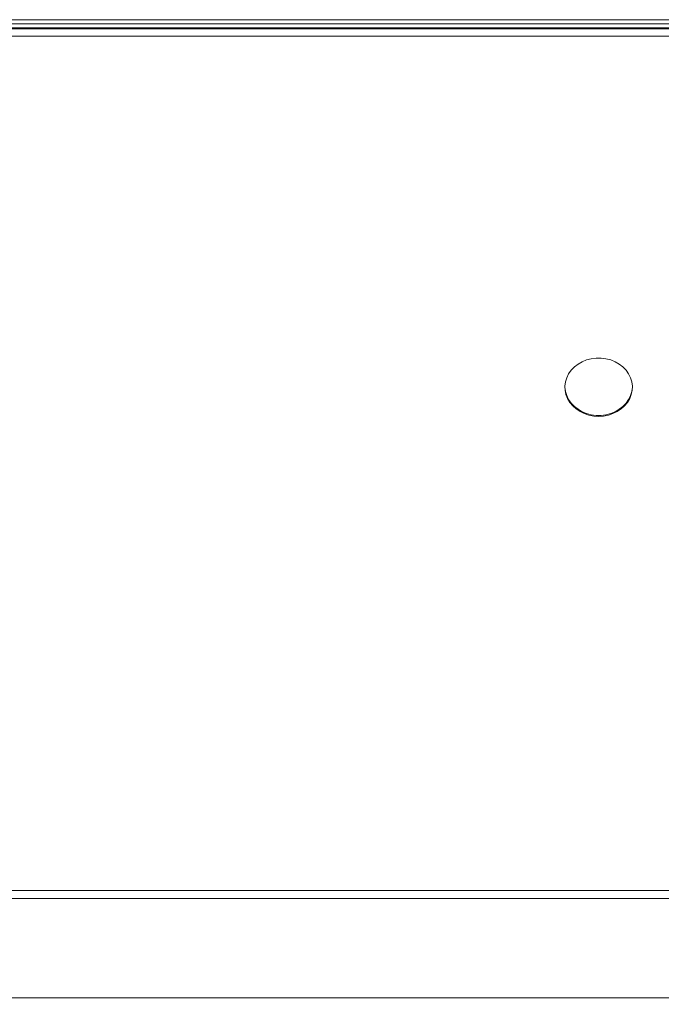
# Model space of a CAD drawing. Units: millimetres. Extents: x 5 to 415, y 0 to 297.
# Drawn here: x 68 to 81, y 88 to 107 of the extents above; entities that cross this region are included whole.
import ezdxf

# ---------------------------------------------------------------- set-up
doc = ezdxf.new("R2010")
doc.units = ezdxf.units.MM
doc.layers.add('FORMAT', color=7, linetype='Continuous')
doc.styles.add('SLDTEXTSTYLE0', font='TXT', dxfattribs={"width": 0.75})
doc.dimstyles.new('SLDDIMSTYLE0', dxfattribs={"dimtxt": 3.5, "dimasz": 3.302, "dimexe": 0, "dimexo": 0.0625, "dimgap": 0.875, "dimtad": 1, "dimdec": 0, "dimlfac": 25, "dimrnd": 1e-09, "dimzin": 12, "dimdsep": 46, "dimtxsty": 'SLDTEXTSTYLE0', "dimsah": 1, "dimcen": 0.09, "dimadec": 0, "dimazin": 3, "dimtfac": 1, "dimtdec": 0, "dimtofl": 0, "dimtmove": 0, "dimatfit": 3, "dimfxl": 1, "dimfrac": 2, "dimtolj": 1, "dimtzin": 12, "dimarcsym": 0})

# ---------------------------------------------------------------- blocks, each defined once
blk = doc.blocks.new('_D_4')
at = {"layer": 'FORMAT', "transparency": 16777216}
for p, q in [((56.947, 106.157), (56.947, 72.486)), ((102.275, 106.157), (102.275, 72.486)), ((56.947, 73.486), (102.275, 73.486))]:
    blk.add_line(p, q, dxfattribs=at)
for points in [[(56.947, 73.486), (60.249, 72.978), (60.249, 73.994)], [(102.275, 73.486), (98.973, 73.994), (98.973, 72.978)]]:
    blk.add_solid(points, dxfattribs=at)
at = {"layer": 'FORMAT', "transparency": 16777216, "insert": (73.497, 77.998), "char_height": 3.5, "attachment_point": 1, "style": 'SLDTEXTSTYLE0'}
blk.add_mtext('1133', dxfattribs=at)

msp = doc.modelspace()

# ---------------------------------------------------------------- linework, layer by layer
at = {"color": 7, "linetype": 'Continuous', "lineweight": 15}
for p, q in [((57.0305, 107.157), (102.1905, 107.157)), ((57.03333, 107.073), (102.18767, 107.073)), ((99.16967, 106.97855), (59.81533, 106.97855)), ((61.3725, 106.99299), (97.6125, 106.99299)), ((99.1125, 106.82855), (59.8725, 106.82855)), ((97.1525, 89.96596), (61.8325, 89.96596))]:
    msp.add_line(p, q, dxfattribs=at)
at = {"color": 8, "linetype": 'Continuous', "lineweight": 15}
for p, q in [((97.1525, 89.80596), (61.8325, 89.80596)), ((61.8325, 87.84596), (97.1525, 87.84596))]:
    msp.add_line(p, q, dxfattribs=at)
at = {"color": 7, "linetype": 'Continuous', "lineweight": 15, "flags": 128}
for points in [[(79.4925, 99.32358), (79.58947, 99.32973), (79.68437, 99.34803), (79.77519, 99.37811), (79.85998, 99.41932), (79.93693, 99.47079), (80.00442, 99.5314), (80.06099, 99.59989), (80.10545, 99.67477), (80.13684, 99.75447), (80.1545, 99.83727), (80.15806, 99.92142), (80.14742, 100.00511), (80.12283, 100.08658), (80.0848, 100.16408), (80.03415, 100.23595), (79.97196, 100.30067), (79.89954, 100.35686), (79.81845, 100.40332), (79.73042, 100.43907), (79.63731, 100.46332), (79.54111, 100.47558), (79.44389, 100.47558), (79.34769, 100.46332), (79.25458, 100.43907), (79.16655, 100.40332), (79.08546, 100.35686), (79.01304, 100.30067), (78.95085, 100.23595), (78.9002, 100.16408), (78.86217, 100.08658), (78.83758, 100.00511), (78.82694, 99.92142), (78.8305, 99.83727), (78.84816, 99.75447), (78.87955, 99.67477), (78.92401, 99.59989), (78.98058, 99.5314), (79.04807, 99.47079), (79.12502, 99.41932), (79.20981, 99.37811), (79.30063, 99.34803), (79.39553, 99.32973), (79.4925, 99.32358)], [(80.1584, 99.91035), (80.15806, 99.89929), (80.14742, 99.81559), (80.12283, 99.73412), (80.0848, 99.65663), (80.03415, 99.58475), (79.97196, 99.52003), (79.89954, 99.46384), (79.81845, 99.41738), (79.73042, 99.38164), (79.63731, 99.35738), (79.54111, 99.34512), (79.44389, 99.34512), (79.34769, 99.35738), (79.25458, 99.38164), (79.16655, 99.41738), (79.08546, 99.46384), (79.01304, 99.52003), (78.95085, 99.58475), (78.9002, 99.65663), (78.86217, 99.73412), (78.83758, 99.81559), (78.82694, 99.89929), (78.8266, 99.91035)]]:
    msp.add_lwpolyline(points, dxfattribs=at)

# ---------------------------------------------------------------- dimensions: what is measured, and where the dimension line sits
at = {"layer": 'FORMAT'}
dim = msp.add_linear_dim(base=(102.2745, 73.486), p1=(56.9465, 107.15699), p2=(102.2745, 107.15699), angle=0, dimstyle='SLDDIMSTYLE0', dxfattribs=at)
dim.commit()
dim.dimension.update_dxf_attribs({"geometry": '_D_4', "text_midpoint": (78.66896, 73.486), "dimtype": 160})

doc.saveas('drawing.dxf')
